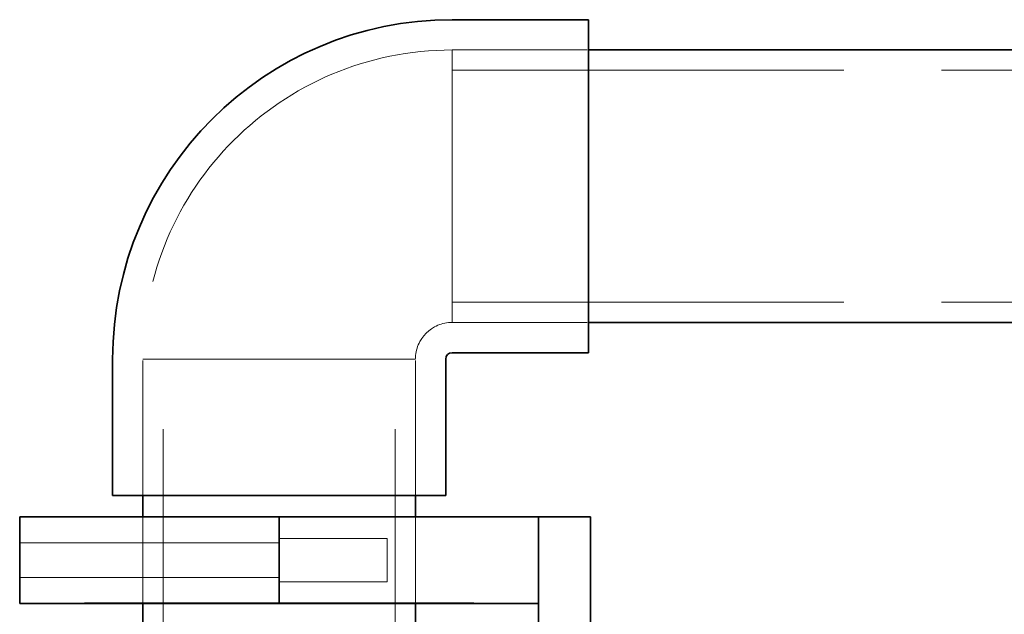
# Model space of a CAD drawing. Units: millimetres. Extents: x 4648 to 10069, y 10924 to 14892.
# Drawn here: x 7138 to 7366, y 14021 to 14159 of the extents above; entities that cross this region are included whole.
import ezdxf

# ---------------------------------------------------------------- set-up
doc = ezdxf.new("R2010")
doc.units = ezdxf.units.MM
doc.header["$LTSCALE"] = 44
doc.linetypes.add('DASHED', pattern=[0.2068, 0.1655, -0.0413])
doc.layers.add('Hidden (ISO)', color=1, linetype='DASHED', lineweight=18, true_color=0xff0000)
doc.layers.add('Visible (ISO)', color=7, linetype='Continuous', lineweight=35)

msp = doc.modelspace()

# ---------------------------------------------------------------- linework, layer by layer
at = {"layer": 'Hidden (ISO)', "ltscale": 4.283395}
for p, q in [((7238.01, 14151.61), (7269.51, 14151.61)), ((7238.01, 14151.61), (7269.51, 14151.61)), ((7238.01, 14088.61), (7269.51, 14088.61)), ((7238.01, 14088.61), (7269.51, 14088.61)), ((7166.51, 14048.61), (7166.51, 14080.11)), ((7166.51, 14048.61), (7166.51, 14080.11)), ((7229.51, 14048.61), (7229.51, 14080.11)), ((7229.51, 14048.61), (7229.51, 14080.11))]:
    msp.add_line(p, q, dxfattribs=at)
at = {"layer": 'Hidden (ISO)', "ltscale": 11.39359}
for p, q in [((7238.01, 14151.61), (7238.01, 14088.61)), ((7229.51, 14080.11), (7166.51, 14080.11))]:
    msp.add_line(p, q, dxfattribs=at)
at = {"layer": 'Hidden (ISO)', "ltscale": 12.434374}
for p, q in [((7238.01, 14146.91), (7454.01, 14146.91)), ((7238.01, 14093.31), (7454.01, 14093.31))]:
    msp.add_line(p, q, dxfattribs=at)
at = {"layer": 'Hidden (ISO)', "ltscale": 11.513309}
for p, q in [((7171.21, 13980.11), (7171.21, 14080.11)), ((7224.81, 13980.11), (7224.81, 14080.11))]:
    msp.add_line(p, q, dxfattribs=at)
at = {"layer": 'Hidden (ISO)', "ltscale": 2.719579}
for p, q in [((7166.51, 14023.64), (7166.51, 14043.64)), ((7166.51, 14023.64), (7166.51, 14043.64)), ((7229.51, 14023.64), (7229.51, 14043.64)), ((7229.51, 14023.64), (7229.51, 14043.64))]:
    msp.add_line(p, q, dxfattribs=at)
at = {"layer": 'Hidden (ISO)', "ltscale": 3.399499}
for p, q in [((7223.01, 14038.64), (7198.01, 14038.64)), ((7223.01, 14028.64), (7198.01, 14028.64))]:
    msp.add_line(p, q, dxfattribs=at)
at = {"layer": 'Hidden (ISO)', "ltscale": 2.135931}
msp.add_line((7223.01, 14038.64), (7223.01, 14028.64), dxfattribs=at)
at = {"layer": 'Hidden (ISO)', "ltscale": 10.361979}
for p, q in [((7198.01, 14037.64), (7138.01, 14037.64)), ((7198.01, 14029.64), (7138.01, 14029.64))]:
    msp.add_line(p, q, dxfattribs=at)
at = {"layer": 'Hidden (ISO)', "ltscale": 12.207418}
for p, q in [((7198.01, 14023.74), (7153.01, 14023.74)), ((7243.01, 14023.74), (7198.01, 14023.74))]:
    msp.add_line(p, q, dxfattribs=at)
at = {"layer": 'Hidden (ISO)', "ltscale": 0.013498}
for p, q in [((7153.01, 14023.64), (7153.01, 14023.74)), ((7154.01, 14023.64), (7154.01, 14023.74)), ((7242.01, 14023.64), (7242.01, 14023.74)), ((7243.01, 14023.64), (7243.01, 14023.74))]:
    msp.add_line(p, q, dxfattribs=at)
at = {"layer": 'Hidden (ISO)', "ltscale": 12.93082}
msp.add_arc((7238.01, 14080.11), 71.5, 90, 180, dxfattribs=at)
at = {"layer": 'Hidden (ISO)', "ltscale": 1.815526}
msp.add_arc((7238.01, 14080.11), 8.5, 90, 180, dxfattribs=at)
at = {"layer": 'Visible (ISO)'}
for p, q in [((7238.01, 14158.61), (7269.51, 14158.61)), ((7269.51, 14158.61), (7269.51, 14081.61)), ((7269.51, 14151.61), (7421.47, 14151.61)), ((7269.51, 14088.61), (7421.47, 14088.61)), ((7238.01, 14081.61), (7269.51, 14081.61)), ((7159.51, 14048.61), (7159.51, 14080.11)), ((7236.51, 14048.61), (7236.51, 14080.11)), ((7159.51, 14048.61), (7236.51, 14048.61)), ((7166.51, 14043.64), (7166.51, 14048.61)), ((7229.51, 14043.64), (7229.51, 14048.61)), ((7198.01, 14043.64), (7138.01, 14043.64)), ((7138.01, 14023.64), (7138.01, 14043.64)), ((7198.01, 14023.64), (7198.01, 14043.64)), ((7198.01, 14023.64), (7198.01, 14043.64)), ((7258.01, 14043.64), (7198.01, 14043.64)), ((7258.01, 14043.64), (7270.01, 14043.64)), ((7258.01, 14043.64), (7258.01, 13788.64)), ((7258.01, 14023.64), (7258.01, 14043.64)), ((7270.01, 13788.64), (7270.01, 14043.64)), ((7198.01, 14023.64), (7138.01, 14023.64)), ((7166.51, 14018.61), (7166.51, 14023.64)), ((7258.01, 14023.64), (7198.01, 14023.64)), ((7229.51, 14018.61), (7229.51, 14023.64))]:
    msp.add_line(p, q, dxfattribs=at)
for radius in [78.5, 1.5]:
    msp.add_arc((7238.01, 14080.11), radius, 90, 180, dxfattribs=at)

doc.saveas('drawing.dxf')
